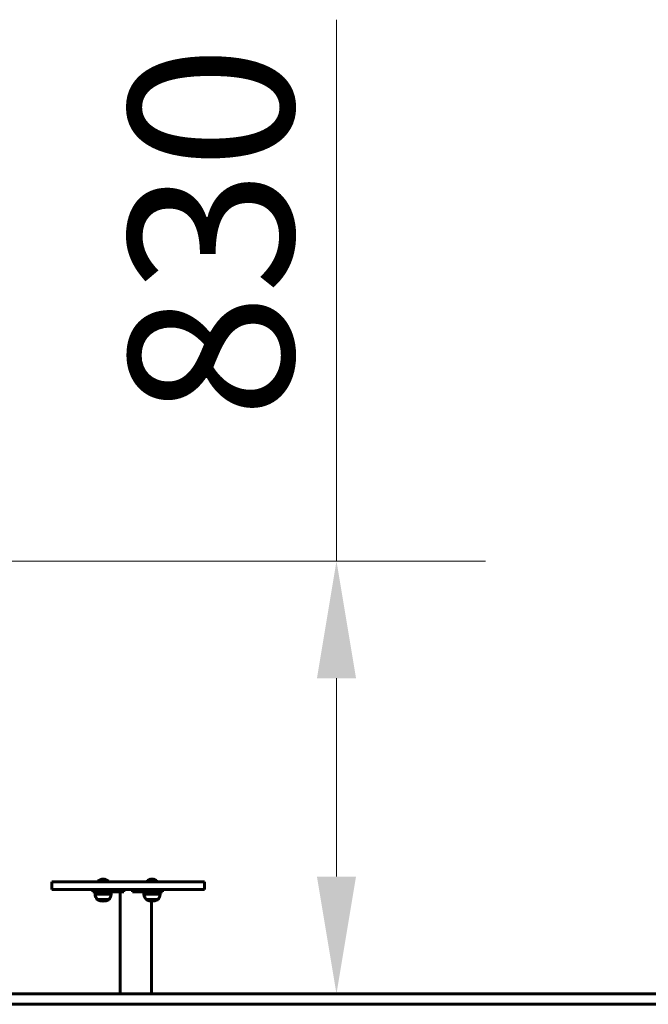
# Model space of a CAD drawing. Units: millimetres. Extents: x 10412 to 27095, y -844 to 19815.
# Drawn here: x 18186 to 19391, y 17127 to 19016 of the extents above; entities that cross this region are included whole.
import ezdxf

# ---------------------------------------------------------------- set-up
doc = ezdxf.new("R2010")
doc.units = ezdxf.units.MM
doc.header["$LTSCALE"] = 90
doc.layers.add('Widoczne (ISO)', color=7, linetype='Continuous', lineweight=60)
doc.layers.add('Wymiar (ISO)', color=116, linetype='Continuous', lineweight=18)
doc.styles.add('Tekst etykiety (ISO)', font='tahoma.ttf')
doc.dimstyles.new('Domyślne (ISO)', dxfattribs={"dimscale": 90, "dimtxt": 3.5, "dimasz": 2.5, "dimexe": 3.175, "dimexo": 0, "dimgap": 0.762, "dimtad": 1, "dimtoh": 1, "dimdec": 0, "dimrnd": 1e-08, "dimzin": 0, "dimtxsty": 'Tekst etykiety (ISO)', "dimcen": 0.09, "dimdle": 10, "dimclrd": 256, "dimclre": 256, "dimclrt": 256, "dimadec": 0, "dimazin": 0, "dimtfac": 0.714286, "dimtdec": 0, "dimtmove": 0, "dimatfit": 3, "dimfxl": 0, "dimtolj": 1, "dimtzin": 0, "dimlwd": -1, "dimlwe": -1, "dimarcsym": 0})

# ---------------------------------------------------------------- blocks, each defined once
blk = doc.blocks.new('*D11')
at = {"layer": 'Defpoints', "color": 0}
for p in [(18019.8, 17977.6), (18155.4, 17147.3), (18793.6, 17147.3)]:
    blk.add_point(p, dxfattribs=at)
at = {"layer": 'Wymiar (ISO)'}
for p, q in [((18793.6, 17977.6), (18793.6, 19016.1)), ((18019.8, 17977.6), (19079.4, 17977.6)), ((18793.6, 17372.3), (18793.6, 17752.6))]:
    blk.add_line(p, q, dxfattribs=at)
for points in [[(18756.1, 17752.6), (18831.1, 17752.6), (18793.6, 17977.6)], [(18756.1, 17372.3), (18831.1, 17372.3), (18793.6, 17147.3)]]:
    blk.add_solid(points, dxfattribs=at)
at = {"layer": 'Wymiar (ISO)', "insert": (18395.6, 18609.3), "char_height": 315, "attachment_point": 2, "rotation": 90, "style": 'Tekst etykiety (ISO)'}
blk.add_mtext('\\A1;830', dxfattribs=at)

msp = doc.modelspace()

# ---------------------------------------------------------------- linework, layer by layer
at = {"layer": 'Widoczne (ISO)'}
for p, q in [((18247.8, 17347.3), (18247.8, 17362.3)), ((18536.5, 17362.3), (18250.7, 17362.3)), ((18356.2, 17363.3), (18336.2, 17363.3)), ((18336.2, 17362.3), (18336.2, 17363.3)), ((18356.2, 17362.3), (18356.2, 17363.3)), ((18450, 17363.3), (18430, 17363.3)), ((18430, 17362.3), (18430, 17363.3)), ((18450, 17362.3), (18450, 17363.3)), ((18536.5, 17362.3), (18540.3, 17362.3)), ((18540.3, 17347.3), (18540.3, 17362.3)), ((18250.7, 17347.3), (18536.5, 17347.3)), ((18326.2, 17343.3), (18326.2, 17347.3)), ((18346.2, 17343.3), (18326.2, 17343.3)), ((18330.7, 17343.3), (18330.7, 17338.3)), ((18346.2, 17343.3), (18386.2, 17343.3)), ((18361.7, 17343.3), (18361.7, 17338.3)), ((18378.6, 17147.3), (18378.6, 17343.3)), ((18386.2, 17343.3), (18386.2, 17347.3)), ((18402.7, 17347.3), (18402.7, 17343.3)), ((18402.7, 17343.3), (18422.7, 17343.3)), ((18460, 17343.3), (18422.7, 17343.3)), ((18424.5, 17343.3), (18424.5, 17338.3)), ((18455.5, 17343.3), (18455.5, 17338.3)), ((18460, 17343.3), (18460, 17347.3)), ((18540.3, 17347.3), (18536.5, 17347.3)), ((18330.7, 17338.3), (18361.7, 17338.3)), ((18334.7, 17328.3), (18357.7, 17328.3)), ((18424.5, 17338.3), (18455.5, 17338.3)), ((18428.5, 17328.3), (18451.5, 17328.3)), ((18438.9, 17147.3), (18438.9, 17325.3)), ((17208.7, 17147.3), (18930.1, 17147.3)), ((18930.1, 17147.3), (20161, 17147.3)), ((17208.7, 17127.3), (18930.1, 17127.3)), ((20161, 17127.3), (18930.1, 17127.3))]:
    msp.add_line(p, q, dxfattribs=at)
for centre, radius, start, end in [((18346.2, 17352.8), 14.5, 46.3972, 133.6028), ((18440, 17352.8), 14.5, 46.3972, 133.6028), ((18352.2, 17341.1), 21.7, 187.4231, 216.1797), ((18335.7, 17328.9), 1, 216.4997, 242.2377), ((18346.2, 17348.8), 23.5, 242.2377, 297.7623), ((18356.7, 17328.9), 1, 297.7623, 323.5003), ((18340.2, 17341.1), 21.7, 323.8203, 352.5769), ((18446, 17341.1), 21.7, 187.4231, 216.1797), ((18429.5, 17328.9), 1, 216.4997, 242.2377), ((18440, 17348.8), 23.5, 242.2377, 297.7623), ((18450.5, 17328.9), 1, 297.7623, 323.5003), ((18434, 17341.1), 21.7, 323.8203, 352.5769)]:
    msp.add_arc(centre, radius, start, end, dxfattribs=at)
for points in [[(18250.7, 17362.3), (18248.8, 17362.3), (18248.2, 17362.3), (18247.8, 17362.3)], [(18247.8, 17347.3), (18248.2, 17347.3), (18248.8, 17347.3), (18250.7, 17347.3)]]:
    msp.add_open_spline(points, degree=3, dxfattribs=at)

# ---------------------------------------------------------------- dimensions: what is measured, and where the dimension line sits
at = {"layer": 'Wymiar (ISO)'}
dim = msp.add_linear_dim(base=(18793.6, 17147.3), p1=(18019.8, 17977.6), p2=(18155.4, 17147.3), angle=90, dimstyle='Domyślne (ISO)', override={"dimtoh": 0, "dimdec": 0, "dimse2": 1, "dimtp": 0, "dimtm": 0, "dimtdec": 0, "dimtofl": 0, "dimatfit": 2}, dxfattribs=at)
dim.commit()
dim.dimension.update_dxf_attribs({"geometry": '*D11', "text_midpoint": (18793.6, 18609.3), "dimtype": 160})

doc.saveas('drawing.dxf')
